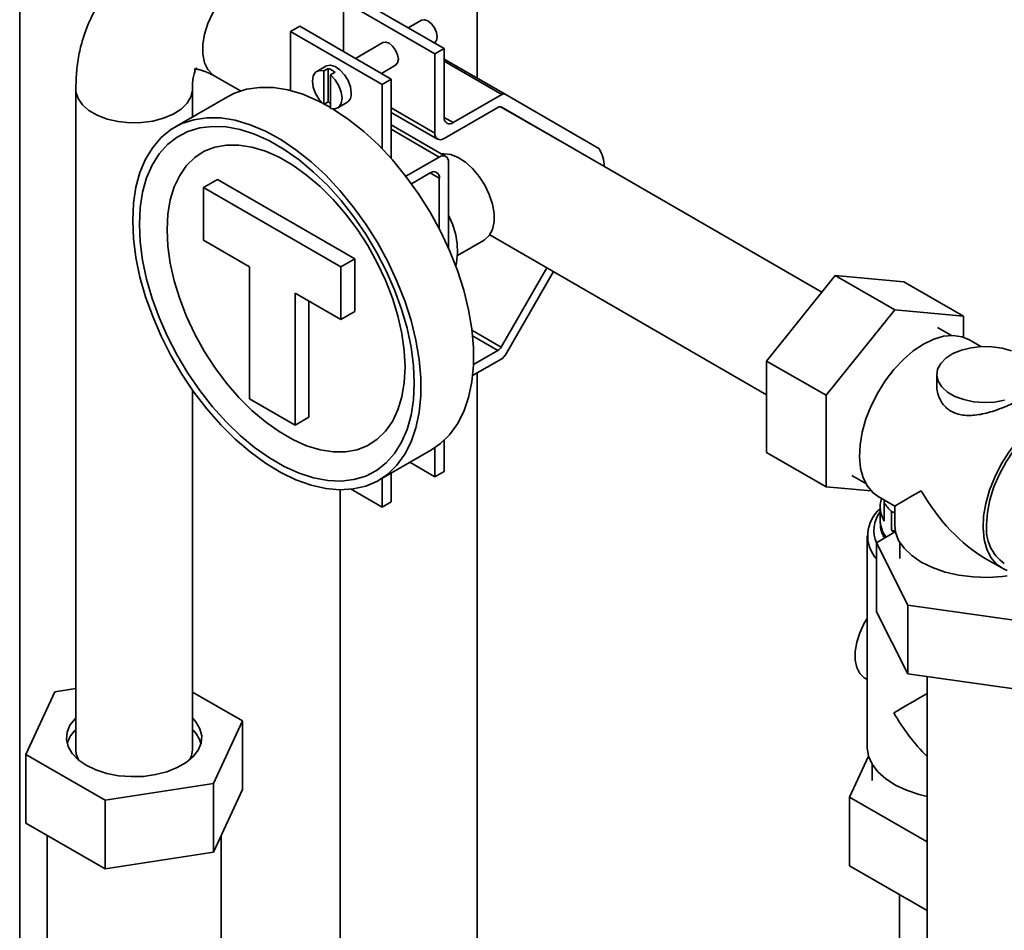
# Paper-space layout 'Blatt2' of a CAD drawing. Units: millimetres. Extents: x 0 to 2940, y 0 to 2079.
# Drawn here: x 2028 to 2180, y 1458 to 1599 of the extents above; entities that cross this region are included whole.
import ezdxf

# ---------------------------------------------------------------- set-up
doc = ezdxf.new("R2010")
doc.units = ezdxf.units.MM

psp = doc.layouts.new('Blatt2')

# ---------------------------------------------------------------- linework, layer by layer
at = {"color": 7, "linetype": 'Continuous', "lineweight": 35, "ltscale": 7}
for p, q in [((2027.77, 1695.11), (2027.77, 1425.66)), ((2098.48, 1613.47), (2098.48, 1589.84)), ((2093.35, 1594.43), (2079.2, 1602.59)), ((2091.93, 1593.61), (2077.79, 1601.78)), ((2077.79, 1601.78), (2077.79, 1593.99)), ((2071.04, 1597.88), (2069.63, 1597.07)), ((2085.18, 1589.72), (2071.04, 1597.88)), ((2089.84, 1598.8), (2087.81, 1597.63)), ((2083.77, 1588.9), (2069.63, 1597.07)), ((2069.63, 1597.07), (2069.63, 1587.95)), ((2083.86, 1595.35), (2079.65, 1592.91)), ((2091.81, 1595.32), (2091.84, 1595.33)), ((2093.35, 1594.43), (2091.93, 1593.61)), ((2093.35, 1583.82), (2093.35, 1594.43)), ((2091.93, 1593.61), (2091.93, 1581.37)), ((2075.07, 1591.72), (2073.66, 1590.9)), ((2075.46, 1591.38), (2074.75, 1590.97)), ((2075.46, 1591.38), (2075.46, 1586.22)), ((2083.65, 1590.6), (2085.86, 1591.88)), ((2102.76, 1587.37), (2093.35, 1592.81)), ((2102.26, 1587.32), (2093.35, 1592.47)), ((2057.92, 1590.16), (2061.87, 1587.88)), ((2074.75, 1590.97), (2074.75, 1585.81)), ((2076.52, 1590.77), (2075.81, 1590.36)), ((2075.81, 1590.36), (2075.81, 1585.2)), ((2085.18, 1589.72), (2083.77, 1588.9)), ((2083.77, 1588.9), (2083.77, 1578.96)), ((2085.18, 1577.44), (2085.18, 1589.72)), ((2036.45, 1588.16), (2036.45, 1486.09)), ((2059.89, 1586.99), (2051.76, 1582.3)), ((2054.45, 1583.85), (2054.45, 1588.16)), ((2102.26, 1587.32), (2094.76, 1583)), ((2117.26, 1579), (2102.76, 1587.37)), ((2075.46, 1586.22), (2074.75, 1585.81)), ((2074.86, 1585.87), (2075.81, 1585.33)), ((2076.91, 1585.27), (2078.32, 1586.09)), ((2091.93, 1581.37), (2085.18, 1585.26)), ((2093.35, 1580.55), (2101.67, 1585.35)), ((2151.72, 1556.8), (2102.14, 1585.42)), ((2102.17, 1585.4), (2113.73, 1578.73)), ((2085.18, 1584.58), (2092.35, 1580.45)), ((2094.76, 1583), (2093.35, 1583.81)), ((2093.61, 1577.77), (2085.18, 1582.64)), ((2092.61, 1577.67), (2085.18, 1581.96)), ((2092.61, 1577.67), (2087.45, 1574.7)), ((2094.02, 1563.62), (2094.02, 1576.86)), ((2088.3, 1573.56), (2091.19, 1575.22)), ((2092.61, 1574.41), (2091.19, 1575.22)), ((2056.19, 1572.98), (2058.31, 1574.2)), ((2079.53, 1561.96), (2058.31, 1574.2)), ((2092.61, 1574.41), (2092.61, 1566.57)), ((2077.41, 1560.73), (2056.19, 1572.98)), ((2056.19, 1572.98), (2056.19, 1564.81)), ((2100.39, 1565.64), (2143.17, 1540.95)), ((2056.19, 1564.81), (2063.26, 1560.73)), ((2095.42, 1562.47), (2099.54, 1564.85)), ((2077.41, 1560.73), (2079.53, 1561.96)), ((2079.53, 1553.79), (2079.53, 1561.96)), ((2063.26, 1560.73), (2063.26, 1540.32)), ((2077.41, 1552.57), (2077.41, 1560.73)), ((2109.23, 1560.54), (2102.17, 1548.32)), ((2102.76, 1547.03), (2110.23, 1559.97)), ((2153.78, 1559.36), (2143.17, 1546.16)), ((2153.78, 1559.36), (2162.97, 1554.05)), ((2164.38, 1558.41), (2153.78, 1559.36)), ((2164.38, 1558.41), (2173.58, 1553.1)), ((2070.33, 1556.65), (2077.41, 1552.57)), ((2070.33, 1536.24), (2070.33, 1556.65)), ((2072.46, 1537.46), (2072.46, 1555.42)), ((2077.41, 1552.57), (2079.53, 1553.79)), ((2162.97, 1554.05), (2152.36, 1540.86)), ((2173.58, 1553.1), (2162.97, 1554.05)), ((2173.58, 1549.85), (2173.58, 1553.1)), ((2102.17, 1548.32), (2097.65, 1550.93)), ((2171.73, 1550.12), (2169.58, 1551.36)), ((2101.67, 1547.79), (2097.75, 1550.06)), ((2176.29, 1548.39), (2174.42, 1549.46)), ((2101.67, 1547.79), (2097.89, 1545.61)), ((2097.76, 1543.9), (2102.26, 1546.5)), ((2143.17, 1546.16), (2152.36, 1540.86)), ((2143.17, 1546.16), (2143.17, 1532.02)), ((2098.48, 1544.32), (2098.48, 1417.5)), ((2169.47, 1544.07), (2169.47, 1542.41)), ((2054.45, 1486.09), (2054.45, 1541.72)), ((2063.26, 1540.32), (2070.33, 1536.24)), ((2152.36, 1540.86), (2152.36, 1526.71)), ((2070.33, 1536.24), (2072.46, 1537.46)), ((2093.35, 1529.11), (2093.35, 1533.89)), ((2083.26, 1527.73), (2091.39, 1532.43)), ((2091.93, 1532.77), (2091.93, 1528.29)), ((2143.17, 1532.02), (2152.36, 1526.71)), ((2091.93, 1528.29), (2088.07, 1530.52)), ((2091.93, 1528.29), (2093.35, 1529.11)), ((2083.77, 1528.03), (2083.77, 1523.58)), ((2085.18, 1524.39), (2085.18, 1528.85)), ((2156.36, 1528.46), (2158.51, 1527.22)), ((2077.27, 1397.08), (2077.27, 1526.26)), ((2077.27, 1526.26), (2077.27, 1429.74)), ((2083.77, 1523.58), (2078.98, 1526.35)), ((2152.36, 1526.71), (2159.32, 1526.09)), ((2160.43, 1525.21), (2162.97, 1523.74)), ((2161.35, 1524.3), (2161.41, 1524.65)), ((2083.77, 1523.58), (2085.18, 1524.39)), ((2160.73, 1523.65), (2160.73, 1521.61)), ((2161.35, 1521.44), (2161.35, 1524.3)), ((2162.49, 1522.89), (2162.49, 1520.03)), ((2162.97, 1522.7), (2162.49, 1522.89)), ((2162.97, 1523.74), (2162.97, 1520.8)), ((2162.49, 1520.03), (2162.88, 1519.69)), ((2162.49, 1520.03), (2163.07, 1519.8)), ((2158.73, 1519.16), (2158.73, 1486.5)), ((2163.08, 1519.81), (2160.15, 1518.05)), ((2160.15, 1518.05), (2164.98, 1508.44)), ((2160.15, 1507.43), (2160.15, 1518.05)), ((2163.75, 1518.14), (2163.75, 1515.66)), ((2176.97, 1515.66), (2179.52, 1514.19)), ((2164.98, 1508.44), (2181.8, 1506.06)), ((2164.98, 1497.83), (2164.98, 1508.44)), ((2160.15, 1507.43), (2164.98, 1497.83)), ((2158.37, 1497.15), (2158.73, 1496.94)), ((2164.98, 1497.83), (2181.8, 1495.44)), ((2167.97, 1497.4), (2167.97, 1437.52)), ((2033.2, 1495.04), (2036.45, 1495.54)), ((2028.72, 1485.38), (2033.2, 1495.04)), ((2054.45, 1495.02), (2062.18, 1490.55)), ((2062.18, 1490.55), (2057.7, 1480.9)), ((2062.18, 1490.55), (2062.18, 1479.94)), ((2040.97, 1478.31), (2028.72, 1485.38)), ((2028.72, 1485.38), (2028.72, 1474.76)), ((2158.94, 1485.1), (2156, 1478.76)), ((2159.51, 1483.84), (2159.51, 1481.35)), ((2057.7, 1480.9), (2040.97, 1478.31)), ((2057.7, 1480.9), (2057.7, 1470.28)), ((2062.18, 1479.94), (2057.7, 1470.28)), ((2156, 1478.76), (2167.97, 1471.85)), ((2156, 1468.15), (2156, 1478.76)), ((2040.97, 1478.31), (2040.97, 1467.69)), ((2040.97, 1467.69), (2028.72, 1474.76)), ((2032, 1472.87), (2032, 1399.78)), ((2058.9, 1399.78), (2058.9, 1472.87)), ((2057.7, 1470.28), (2040.97, 1467.69)), ((2167.97, 1461.24), (2156, 1468.15)), ((2163.73, 1463.69), (2163.73, 1415.87))]:
    psp.add_line(p, q, dxfattribs=at)
at = {"color": 7, "linetype": 'Continuous', "lineweight": 35, "ltscale": 7, "flags": 128}
for points in [[(2057.92, 1590.16), (2057.59, 1590.38), (2056.86, 1591.18), (2056.35, 1592.25), (2056.09, 1593.56), (2056.09, 1595.04), (2056.35, 1596.65), (2056.86, 1598.31), (2057.59, 1599.96), (2058.52, 1601.52), (2059.62, 1602.94), (2060.82, 1604.15), (2062.1, 1605.11), (2063.38, 1605.78), (2064.63, 1606.12), (2065.79, 1606.14), (2066.8, 1605.81), (2066.92, 1605.75)], [(2092.26, 1596.25), (2092.15, 1596.94), (2091.84, 1597.64), (2091.38, 1598.26), (2090.84, 1598.7), (2090.3, 1598.89), (2089.84, 1598.8)], [(2091.84, 1595.33), (2091.84, 1595.33), (2092.15, 1595.69), (2092.26, 1596.25)], [(2083.86, 1595.35), (2084.32, 1595.43), (2084.86, 1595.25), (2085.4, 1594.81), (2085.86, 1594.19), (2086.17, 1593.48), (2086.28, 1592.8), (2086.17, 1592.23), (2085.86, 1591.88), (2085.86, 1591.88)], [(2079, 1587.57), (2078.87, 1588.51), (2078.51, 1589.48), (2077.96, 1590.4), (2077.26, 1591.15), (2076.51, 1591.66), (2075.78, 1591.86), (2075.14, 1591.75), (2075.07, 1591.72)], [(2074.75, 1590.97), (2074.05, 1591.04), (2073.48, 1590.77), (2073.11, 1590.21), (2072.99, 1589.41), (2073.11, 1588.47), (2073.48, 1587.48), (2074.05, 1586.56), (2074.75, 1585.81)], [(2075.81, 1585.2), (2076.52, 1585.13), (2077.09, 1585.4), (2077.46, 1585.96), (2077.58, 1586.76), (2077.46, 1587.7), (2077.09, 1588.69), (2076.52, 1589.61), (2075.81, 1590.36)], [(2059.89, 1586.99), (2060.97, 1587.53), (2062.84, 1588.15), (2064.85, 1588.44), (2066.98, 1588.41), (2069.21, 1588.05), (2071.51, 1587.37), (2073.86, 1586.37), (2074.48, 1586.07)], [(2054.45, 1588.16), (2054.45, 1588.02), (2054.22, 1586.98), (2053.63, 1585.99), (2052.7, 1585.08), (2051.48, 1584.3), (2050.01, 1583.68), (2048.36, 1583.24), (2046.59, 1583), (2044.77, 1582.98), (2042.97, 1583.16), (2041.28, 1583.55), (2039.76, 1584.13), (2038.47, 1584.87), (2037.47, 1585.75), (2036.8, 1586.73), (2036.47, 1587.76), (2036.45, 1588.16)], [(2045.23, 1567.87), (2045.36, 1570.53), (2045.74, 1573.02), (2046.36, 1575.3), (2047.22, 1577.35), (2048.32, 1579.15), (2049.63, 1580.68), (2051.14, 1581.91), (2052.84, 1582.84), (2054.7, 1583.45), (2056.71, 1583.75), (2058.85, 1583.71), (2061.08, 1583.35), (2063.38, 1582.67), (2065.73, 1581.68), (2068.1, 1580.39), (2070.46, 1578.8), (2072.79, 1576.95), (2075.06, 1574.85), (2077.25, 1572.52), (2079.32, 1570), (2081.26, 1567.31), (2083.05, 1564.47), (2084.65, 1561.53), (2086.07, 1558.52), (2087.27, 1555.47), (2088.25, 1552.41), (2089, 1549.38), (2089.5, 1546.41), (2089.75, 1543.54), (2089.75, 1540.81), (2089.5, 1538.23), (2089, 1535.84), (2088.25, 1533.67), (2087.27, 1531.75), (2086.07, 1530.08), (2084.65, 1528.7), (2083.05, 1527.62), (2081.26, 1526.84), (2079.32, 1526.39), (2077.25, 1526.26), (2075.06, 1526.46), (2072.79, 1526.98), (2070.46, 1527.82), (2068.1, 1528.96), (2065.73, 1530.4), (2063.38, 1532.12), (2061.08, 1534.1), (2058.85, 1536.32), (2056.71, 1538.75), (2054.7, 1541.36), (2052.84, 1544.13), (2051.14, 1547.02), (2049.63, 1550), (2048.32, 1553.04), (2047.22, 1556.1), (2046.36, 1559.14), (2045.74, 1562.15), (2045.36, 1565.07), (2045.23, 1567.87)], [(2076.15, 1585.13), (2076.23, 1585.08), (2078.59, 1583.5), (2080.92, 1581.64), (2083.19, 1579.54), (2085.38, 1577.22), (2087.45, 1574.69), (2089.39, 1572), (2091.18, 1569.17), (2092.79, 1566.23), (2094.2, 1563.21), (2095.4, 1560.16), (2096.38, 1557.1), (2097.13, 1554.07), (2097.63, 1551.11), (2097.88, 1548.24), (2097.88, 1545.5), (2097.63, 1542.92), (2097.13, 1540.54), (2096.38, 1538.37), (2095.4, 1536.44), (2094.2, 1534.78), (2092.79, 1533.39), (2091.39, 1532.43)], [(2046.27, 1567.27), (2046.4, 1569.85), (2046.77, 1572.26), (2047.39, 1574.46), (2048.24, 1576.43), (2049.31, 1578.16), (2050.6, 1579.61), (2052.09, 1580.77), (2053.76, 1581.64), (2055.59, 1582.19), (2057.56, 1582.42), (2059.65, 1582.33), (2061.83, 1581.92), (2064.07, 1581.19), (2066.36, 1580.16), (2068.66, 1578.83), (2070.94, 1577.23), (2073.19, 1575.36), (2075.37, 1573.26), (2077.45, 1570.94), (2079.42, 1568.43), (2081.25, 1565.77), (2082.92, 1562.98), (2084.41, 1560.1), (2085.7, 1557.15), (2086.78, 1554.19), (2087.63, 1551.23), (2088.24, 1548.32), (2088.61, 1545.48), (2088.74, 1542.76), (2088.61, 1540.18), (2088.24, 1537.77), (2087.63, 1535.57), (2086.78, 1533.6), (2085.7, 1531.87), (2084.41, 1530.42), (2082.92, 1529.26), (2081.25, 1528.39), (2079.42, 1527.84), (2077.45, 1527.61), (2075.37, 1527.7), (2073.19, 1528.11), (2070.94, 1528.84), (2068.66, 1529.87), (2066.36, 1531.2), (2064.07, 1532.8), (2061.83, 1534.67), (2059.65, 1536.78), (2057.56, 1539.09), (2055.59, 1541.6), (2053.76, 1544.26), (2052.09, 1547.05), (2050.6, 1549.94), (2049.31, 1552.88), (2048.24, 1555.84), (2047.39, 1558.8), (2046.77, 1561.72), (2046.4, 1564.55), (2046.27, 1567.27)], [(2050.54, 1566.45), (2050.66, 1568.84), (2051.03, 1571.06), (2051.64, 1573.07), (2052.49, 1574.84), (2053.56, 1576.37), (2054.84, 1577.61), (2056.3, 1578.56), (2057.94, 1579.2), (2059.73, 1579.52), (2061.64, 1579.53), (2063.65, 1579.21), (2065.73, 1578.58), (2067.85, 1577.64), (2069.99, 1576.41), (2072.11, 1574.9), (2074.19, 1573.13), (2076.2, 1571.12), (2078.11, 1568.91), (2079.9, 1566.52), (2081.54, 1563.99), (2083, 1561.35), (2084.28, 1558.63), (2085.35, 1555.88), (2086.2, 1553.12), (2086.81, 1550.4), (2087.18, 1547.75), (2087.31, 1545.22), (2087.18, 1542.83), (2086.81, 1540.61), (2086.2, 1538.6), (2085.35, 1536.82), (2084.28, 1535.3), (2083, 1534.06), (2081.54, 1533.11), (2079.9, 1532.46), (2078.11, 1532.14), (2076.2, 1532.13), (2074.19, 1532.45), (2072.11, 1533.08), (2069.99, 1534.02), (2067.85, 1535.25), (2065.73, 1536.77), (2063.65, 1538.54), (2061.64, 1540.54), (2059.73, 1542.75), (2057.94, 1545.14), (2056.3, 1547.67), (2054.84, 1550.32), (2053.56, 1553.03), (2052.49, 1555.79), (2051.64, 1558.54), (2051.03, 1561.26), (2050.66, 1563.91), (2050.54, 1566.45)], [(2092.95, 1578.15), (2093.31, 1578.19), (2094.37, 1578.06), (2095.5, 1577.62), (2096.65, 1576.89), (2097.75, 1575.9), (2098.77, 1574.69), (2099.64, 1573.33), (2100.33, 1571.88), (2100.82, 1570.4), (2101.06, 1568.96), (2101.06, 1567.64), (2100.82, 1566.49), (2100.33, 1565.56), (2099.64, 1564.91), (2099.54, 1564.85)], [(2160.43, 1525.21), (2159.63, 1525.79), (2158.76, 1526.81), (2158.11, 1528.09), (2157.69, 1529.61), (2157.53, 1531.33), (2157.61, 1533.2), (2157.95, 1535.18), (2158.53, 1537.21), (2159.33, 1539.24), (2160.34, 1541.22), (2161.52, 1543.11), (2162.86, 1544.85), (2164.32, 1546.4), (2165.85, 1547.72), (2167.42, 1548.77), (2169, 1549.53), (2170.53, 1549.99), (2171.99, 1550.12), (2173.33, 1549.92), (2174.42, 1549.46)], [(2179.93, 1540.1), (2178.38, 1539.82), (2176.77, 1539.75), (2175.16, 1539.87), (2173.64, 1540.2), (2172.27, 1540.7), (2171.13, 1541.36), (2170.25, 1542.15), (2169.69, 1543.03), (2169.47, 1543.96), (2169.61, 1544.89), (2170.08, 1545.79), (2170.88, 1546.6), (2171.96, 1547.3), (2173.28, 1547.84), (2174.77, 1548.21), (2176.36, 1548.39), (2177.98, 1548.36), (2179.56, 1548.14), (2181.01, 1547.72)], [(2194.62, 1537.56), (2194.61, 1537.57), (2193.61, 1538.39), (2192.42, 1538.9), (2191.08, 1539.1), (2189.62, 1538.96), (2188.09, 1538.51), (2186.52, 1537.75), (2184.94, 1536.69), (2183.41, 1535.38), (2181.95, 1533.83), (2180.62, 1532.09), (2179.43, 1530.2), (2178.42, 1528.22), (2177.62, 1526.18), (2177.04, 1524.15), (2176.71, 1522.18), (2176.62, 1520.31), (2176.79, 1518.59), (2177.2, 1517.07), (2177.85, 1515.79), (2178.72, 1514.77), (2179.79, 1514.05), (2180.36, 1513.81)], [(2193.13, 1537.77), (2192.85, 1537.91), (2191.63, 1538.3), (2190.27, 1538.37), (2188.81, 1538.11), (2187.29, 1537.52), (2185.74, 1536.63), (2184.22, 1535.46), (2182.76, 1534.03), (2181.4, 1532.4), (2180.19, 1530.6), (2179.14, 1528.69), (2178.3, 1526.71), (2177.68, 1524.72), (2177.3, 1522.77), (2177.17, 1520.92)], [(2180.36, 1512.96), (2179.64, 1512.87), (2177.37, 1512.72), (2175.1, 1512.79), (2172.88, 1513.08), (2170.76, 1513.56), (2168.81, 1514.24), (2167.07, 1515.09), (2165.6, 1516.09), (2164.42, 1517.22), (2163.58, 1518.44), (2163.1, 1519.72), (2162.97, 1520.8)], [(2158.73, 1506.39), (2158.27, 1505.63), (2157.58, 1504.18), (2157.1, 1502.7), (2156.85, 1501.26), (2156.85, 1499.94), (2157.1, 1498.79), (2157.58, 1497.86), (2158.27, 1497.21), (2158.37, 1497.15)], [(2038.06, 1483.7), (2036.83, 1484.56), (2035.89, 1485.53), (2035.28, 1486.59), (2035.01, 1487.69), (2035.1, 1488.8), (2035.54, 1489.88), (2036.32, 1490.9), (2036.45, 1491.03)], [(2054.45, 1491.03), (2055.01, 1490.4), (2055.62, 1489.35), (2055.89, 1488.24), (2055.8, 1487.13), (2055.36, 1486.05), (2054.58, 1485.03), (2053.49, 1484.11), (2052.12, 1483.33), (2050.53, 1482.7), (2048.77, 1482.25), (2046.89, 1481.99), (2044.97, 1481.94), (2043.06, 1482.09), (2041.23, 1482.45), (2039.54, 1482.99), (2038.06, 1483.7)], [(2167.97, 1478.9), (2166.76, 1479.19), (2164.82, 1479.83), (2163.09, 1480.64), (2161.59, 1481.6), (2160.39, 1482.68), (2159.49, 1483.86), (2158.94, 1485.11), (2158.73, 1486.39), (2158.73, 1486.5)], [(2036.87, 1484.52), (2036.52, 1485.43), (2036.45, 1486.09)], [(2054.45, 1486.09), (2054.31, 1485.17), (2054.03, 1484.52)]]:
    psp.add_lwpolyline(points, dxfattribs=at)
at = {"color": 7, "linetype": 'Continuous', "lineweight": 35, "ltscale": 49}
for centre, radius, start, end in [((2074.5, 1588.49), 3.04, 48.3945, 71.6108), ((2077.45, 1587.38), 1.56, 304.1656, 7.1466), ((2102.55, 1586.92), 0.503, 65.686, 125.6182), ((2077.91, 1589.08), 3.77, 229.4801, 236.2215), ((2101.96, 1584.94), 0.503, 65.686, 125.6182), ((2094.21, 1583.68), 0.873, 170.786, 309.2033), ((2092.79, 1581.23), 0.873, 170.786, 309.2033), ((2093.16, 1577), 0.873, 350.786, 129.2033), ((2113.32, 1576.3), 4.77, 358.8601, 34.3554), ((2091.75, 1574.55), 0.873, 350.786, 129.2033), ((2083.91, 1563.23), 11.49, 348.0132, 28.369), ((2100.91, 1549.02), 1.44, 301.9547, 331.1444), ((2101.49, 1547.72), 1.44, 301.9547, 331.1444), ((2164.95, 1523.64), 4.22, 162.3821, 211.417), ((2164.18, 1519.18), 5.38, 129.8091, 221.6412), ((2166.8, 1527.54), 6.34, 210.7253, 227.1654), ((2164.46, 1519.98), 4.71, 142.353, 204.1975), ((2165.24, 1521.68), 4.51, 180.9046, 217.2461), ((2183.66, 1520.21), 6.53, 173.7855, 234.9023), ((2039.85, 1485.65), 4.94, 133.4821, 163.3165), ((2051.24, 1485.77), 4.72, 15.9607, 47.2408)]:
    psp.add_arc(centre, radius, start, end, dxfattribs=at)
for centre, major_axis, ratio, start_param, end_param in [((2176.97, 1531.83), (14, 8.08), 0.00007, 2.356154, 3.141633), ((2176.97, 1531.83), (-9.9, 17.15), 0.577335, 1.570756, 2.356235), ((2172.73, 1497.52), (14, 8.08), 0.00007, 1.917472, 2.356154), ((2172.73, 1497.52), (-9.9, 17.15), 0.577335, 1.570756, 2.009438)]:
    psp.add_ellipse(centre, major_axis=major_axis, ratio=ratio, start_param=start_param, end_param=end_param, dxfattribs=at)
at = {"color": 7, "linetype": 'Continuous', "lineweight": 35, "ltscale": 7}
for points, knots in [([(2066.92, 1605.75), (2066.44, 1606.02), (2065.09, 1606.77), (2062.82, 1607.77), (2060.2, 1608.61), (2057.68, 1609.11), (2055.21, 1609.32), (2052.73, 1609.21), (2050.28, 1608.77), (2047.98, 1608.01), (2045.85, 1606.96), (2043.92, 1605.65), (2042.2, 1604.11), (2040.69, 1602.35), (2039.39, 1600.39), (2038.32, 1598.23), (2037.48, 1595.9), (2036.87, 1593.38), (2036.51, 1590.79), (2036.47, 1589.01), (2036.45, 1588.16)], [0, 0, 0, 0, 0.035669, 0.099927, 0.16397, 0.220348, 0.275061, 0.334214, 0.391481, 0.447018, 0.50127, 0.554736, 0.607852, 0.661071, 0.714913, 0.769862, 0.826316, 0.884514, 0.944448, 1, 1, 1, 1]), ([(2054.45, 1588.16), (2054.45, 1588.39), (2054.46, 1589.05), (2054.57, 1589.96), (2054.76, 1590.76), (2054.96, 1591.26), (2055.09, 1591.48), (2055.09, 1591.47), (2055.09, 1591.47)], [0, 0, 0, 0, 0.10224, 0.293159, 0.483367, 0.675147, 0.872919, 1, 1, 1, 1]), ([(2054.73, 1591.26), (2054.73, 1591.27), (2054.73, 1591.27), (2055, 1591.27), (2055.55, 1591.18), (2056.38, 1590.92), (2057.21, 1590.56), (2057.75, 1590.26), (2057.92, 1590.16)], [0, 0, 0, 0, 0.1362386, 0.3304815, 0.5333752, 0.7253148, 0.9149451, 1, 1, 1, 1]), ([(2169.5, 1542.41), (2169.49, 1542.22), (2169.48, 1541.69), (2169.7, 1540.82), (2170.13, 1539.85), (2170.7, 1539.15), (2171.23, 1538.69), (2171.52, 1538.51), (2171.67, 1538.42)], [0, 0, 0, 0, 0.119257, 0.337016, 0.559692, 0.790465, 0.894726, 1, 1, 1, 1]), ([(2171.67, 1538.42), (2171.95, 1538.28), (2172.52, 1537.99), (2173.5, 1537.79), (2174.55, 1537.73), (2175.66, 1537.81), (2176.84, 1538.03), (2178.09, 1538.37), (2179.35, 1538.81), (2180.55, 1539.31), (2181.64, 1539.84), (2182.53, 1540.33), (2183.25, 1540.81), (2183.8, 1541.24), (2184.19, 1541.66), (2184.43, 1542.05), (2184.45, 1542.29), (2184.46, 1542.41)], [0, 0, 0, 0, 0.063323, 0.128715, 0.191983, 0.256797, 0.326123, 0.397164, 0.471708, 0.54878, 0.617271, 0.688211, 0.750089, 0.813731, 0.876495, 0.940763, 1, 1, 1, 1]), ([(2160.78, 1521.19), (2160.78, 1521.05), (2160.74, 1520.49), (2160.94, 1519.66), (2161.26, 1519.03), (2161.39, 1518.79)], [0, 0, 0, 0, 0.1702047, 0.6751521, 1, 1, 1, 1])]:
    psp.add_open_spline(points, degree=3, knots=knots, dxfattribs=at)

doc.saveas('drawing.dxf')
